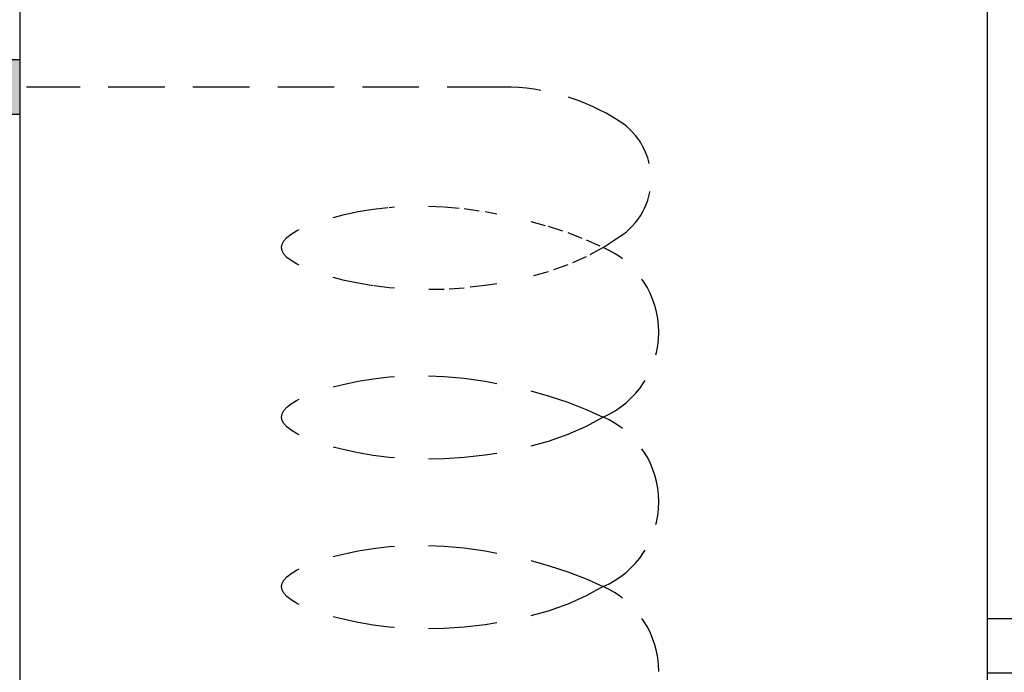
# Model space of a CAD drawing. Units: millimetres. Extents: x 646 to 1185, y 139 to 381.
# Drawn here: x 1108 to 1149, y 216 to 244 of the extents above; entities that cross this region are included whole.
import ezdxf

# ---------------------------------------------------------------- set-up
doc = ezdxf.new("R2010")
doc.units = ezdxf.units.MM
doc.linetypes.add('CACHE2', pattern=[4.762499999999999, 3.175, -1.5875])
doc.layers.add('DD-regul-D', color=7, linetype='Continuous')

msp = doc.modelspace()

# ---------------------------------------------------------------- hatches: boundary and pattern name
at = {"layer": 'DD-regul-D', "linetype": 'CACHE2', "true_color": 0xffffff}
h = msp.add_hatch(color=7, dxfattribs=at)
h.paths.add_polyline_path([(709.7956289878463, 227.0829685195854), (709.7956289878463, 229.1137417092165), (706.7494692033996, 229.1137417092165), (706.7494692033996, 227.0829685195854)])
h.paths.add_polyline_path([(709.7956289878463, 178.7959401658111), (709.7956289878463, 180.8267133554422), (706.7494692033996, 180.8267133554422), (706.7494692033996, 178.7959401658111)])
h.paths.add_polyline_path([(1106.328987025077, 241.9189359818935), (1106.328987025077, 239.6197661854548), (1107.765968147851, 239.6197661854548), (1107.765968147851, 241.9189359818935)])
h.paths.add_polyline_path([(1106.328987025077, 190.1876155620213), (1107.765968147851, 190.1876155620213), (1107.765968147851, 192.4867853584601), (1106.328987025077, 192.4867853584601), (1106.328987025077, 190.9620435084588)])

# ---------------------------------------------------------------- linework, layer by layer
at = {"color": 7, "linetype": 'Continuous'}
for p, q in [((1107.765968147851, 265.4854263953908), (1107.765968147851, 184.7270872954792)), ((1148.576232034639, 265.4854263953908), (1148.576232034639, 184.7270872954792))]:
    msp.add_line(p, q, dxfattribs=at)
at = {"color": 7}
for points in [[(1107.765968147851, 241.9189359818935), (1106.328987025077, 241.9189359818935), (1106.328987025077, 239.6197661854548), (1107.765968147851, 239.6197661854548)], [(1148.576232034639, 218.3524455683961), (1150.013213157413, 218.3524455683961), (1150.013213157413, 216.0532757719574), (1148.576232034639, 216.0532757719574)]]:
    msp.add_lwpolyline(points, dxfattribs=at)
at = {"color": 7, "linetype": 'CACHE2', "ltscale": 0.75}
for points in [[(1132.368479955757, 234.0067975749896), (1133.056835908677, 234.4466341434675, 0.5477423566430136), (1133.056835908677, 239.3323699608999, 0.142211430424234), (1128.171100091245, 240.7693510836741), (1108.053364745256, 240.7693510836741)], [(1132.368479955753, 226.8538248749598, 0.2993555121730788), (1134.720538482442, 230.4303112249756, 0.2993555121730788), (1132.368479955753, 234.0067975749916)], [(1132.368479955754, 219.700852174928, 0.2993555121730788), (1134.720538482443, 223.2773385249438, 0.2993555121730788), (1132.368479955754, 226.8538248749597)], [(1134.720538482449, 216.1243658249099, 0.2993555121730737), (1132.36847995576, 219.7008521749259)]]:
    msp.add_lwpolyline(points, format="xyb", dxfattribs=at)
at = {"color": 7, "linetype": 'CACHE2', "ltscale": 0.2}
for points in [[(1120.986194477374, 235.2732581688829), (1121.466134114372, 235.3957130097471), (1122.040749851393, 235.5160643367109), (1122.668192107989, 235.6180791858059), (1123.346277970126, 235.6956453977427), (1123.572760498367, 235.7102981481927)], [(1125.009741621141, 235.7464645793211), (1125.662568049473, 235.7205306177075), (1126.519143515627, 235.6407814917387), (1127.401913950164, 235.5156277539045), (1127.88370386669, 235.425517811876)], [(1129.320684989464, 235.1049482256187), (1130.050225253777, 234.9026654937211), (1130.880605751547, 234.630819932937), (1131.658596312549, 234.3310330725433), (1132.368479955753, 234.0067975749914)], [(1119.549213354599, 233.2584025920523), (1119.446138232968, 233.3082650847541), (1119.212784722947, 233.4479715828016), (1119.033567480921, 233.5876780808491), (1118.907176758468, 233.7273845788966), (1118.832302807171, 233.867091076944), (1118.80763587861, 234.0067975749916), (1118.832302807171, 234.146504073039), (1118.907176758468, 234.2862105710865), (1119.033567480921, 234.425917069134), (1119.212784722947, 234.5656235671815), (1119.446138232968, 234.705330065229), (1119.549213354599, 234.7551925579308)], [(1132.368479955753, 234.0067975749916), (1131.658596312549, 233.6136911397303), (1130.880605751547, 233.2718831842209), (1130.050225253777, 232.9802822514473), (1129.320684989464, 232.7762546473162)], [(1123.572760498367, 232.2865576583837), (1123.346277970126, 232.3043065395403), (1122.668192107989, 232.3885306392748), (1122.040749851393, 232.4945838793291), (1121.466134114372, 232.6170089746233), (1120.986194477374, 232.7401695102344)], [(1127.88370386669, 232.4753792787292), (1127.401913950164, 232.3958070193814), (1126.519143515627, 232.2941196073911), (1125.662568049473, 232.2371819330567), (1125.009741621141, 232.2259884630777)]]:
    msp.add_lwpolyline(points, dxfattribs=at)
at = {"color": 7, "linetype": 'CACHE2'}
for points in [[(1120.986194477374, 228.1202854688507), (1121.466134114373, 228.2427403097151), (1122.040749851394, 228.363091636679), (1122.66819210799, 228.4651064857742), (1123.346277970128, 228.5426726977109), (1123.572760498367, 228.5573254481608)], [(1125.009741621141, 228.5934918792893), (1125.662568049475, 228.5675579176756), (1126.519143515629, 228.4878087917068), (1127.401913950166, 228.3626550538726), (1127.88370386669, 228.2725451118444)], [(1119.549213354599, 226.1054298920211), (1119.446138232969, 226.1552923847223), (1119.212784722949, 226.2949988827697), (1119.033567480922, 226.4347053808173), (1118.90717675847, 226.5744118788647), (1118.832302807172, 226.7141183769123), (1118.807635878611, 226.8538248749597), (1118.832302807172, 226.9935313730072), (1118.90717675847, 227.1332378710546), (1119.033567480922, 227.2729443691022), (1119.212784722949, 227.4126508671496), (1119.446138232969, 227.5523573651972), (1119.549213354599, 227.6022198578982)], [(1129.320684989464, 227.9519755255872), (1130.050225253779, 227.7496927936892), (1130.880605751549, 227.4778472329052), (1131.658596312551, 227.1780603725116), (1132.368479955755, 226.8538248749597)], [(1132.368479955754, 226.8538248749597), (1131.658596312551, 226.4607184396985), (1130.880605751548, 226.1189104841891), (1130.050225253779, 225.8273095514155), (1129.320684989464, 225.6232819472842)], [(1123.572760498367, 225.1335849583521), (1123.346277970128, 225.1513338395086), (1122.66819210799, 225.235557939243), (1122.040749851394, 225.3416111792973), (1121.466134114373, 225.4640362745915), (1120.986194477374, 225.587196810203)], [(1127.88370386669, 225.3224065786973), (1127.401913950166, 225.2428343193496), (1126.519143515629, 225.1411469073593), (1125.662568049475, 225.0842092330249), (1125.009741621141, 225.0730157630459)], [(1120.986194477374, 220.9673127688154), (1121.466134114379, 221.0897676096814), (1122.0407498514, 221.2101189366452), (1122.668192107996, 221.3121337857403), (1123.346277970133, 221.3896999976771), (1123.572760498367, 221.4043527481267)], [(1125.009741621141, 221.4405191792557), (1125.66256804948, 221.4145852176417), (1126.519143515634, 221.3348360916731), (1127.401913950171, 221.2096823538388), (1127.88370386669, 221.1195724118115)], [(1129.320684989464, 220.799002825555), (1130.050225253784, 220.5967200936555), (1130.880605751554, 220.3248745328713), (1131.658596312556, 220.0250876724779), (1132.36847995576, 219.7008521749259)], [(1119.549213354599, 218.95245719199), (1119.446138232974, 219.0023196846884), (1119.212784722954, 219.142026182736), (1119.033567480928, 219.2817326807834), (1118.907176758475, 219.421439178831), (1118.832302807178, 219.5611456768784), (1118.807635878617, 219.7008521749259), (1118.832302807178, 219.8405586729734), (1118.907176758475, 219.9802651710209), (1119.033567480928, 220.1199716690683), (1119.212784722954, 220.2596781671159), (1119.446138232974, 220.3993846651633), (1119.549213354599, 220.4492471578617)], [(1132.36847995576, 219.7008521749259), (1131.658596312556, 219.3077457396647), (1130.880605751555, 218.9659377841552), (1130.050225253785, 218.6743368513817), (1129.320684989464, 218.4703092472486)], [(1123.572760498367, 217.9806122583186), (1123.346277970133, 217.9983611394747), (1122.668192107996, 218.0825852392092), (1122.0407498514, 218.1886384792634), (1121.466134114379, 218.3110635745575), (1120.986194477374, 218.4342241101706)], [(1127.88370386669, 218.1694338786624), (1127.401913950172, 218.0898616193157), (1126.519143515634, 217.9881742073255), (1125.66256804948, 217.931236532991), (1125.009741621141, 217.9200430630119)]]:
    msp.add_lwpolyline(points, dxfattribs=at)

doc.saveas('drawing.dxf')
